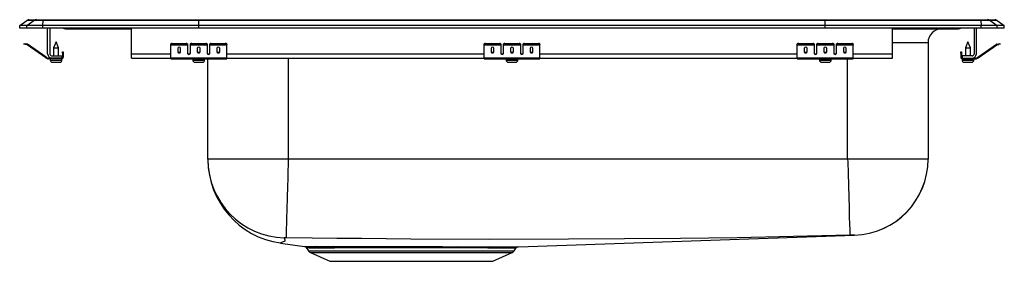
# Model space of a CAD drawing. Units: inches. Extents: x -11 to 11, y -5.2 to 0.2.
import ezdxf

# ---------------------------------------------------------------- set-up
doc = ezdxf.new("R2010")
doc.units = ezdxf.units.IN
doc.header["$LTSCALE"] = 8
doc.header["$MEASUREMENT"] = 0
doc.layers.get('0').update_dxf_attribs({"linetype": 'CONTINUOUS'})

# ---------------------------------------------------------------- blocks, each defined once
blk = doc.blocks.new('LRADQ292250_LEFT')
for p, q in [((-11, 0.056), (-10.837, 0.171)), ((-10.844, 0.056), (-11, 0.056)), ((-11, 0), (-11, 0.056)), ((-10.844, 0), (-11, 0)), ((-10.844, 0.056), (-10.681, 0.171)), ((-10.844, 0), (-10.844, 0.056)), ((-10.486, 0.056), (-10.844, 0.056)), ((-10.486, 0), (-10.844, 0)), ((-10.681, 0.171), (-10.837, 0.171)), ((-10.785, 0.187), (-10.628, 0.187)), ((-10.478, 0.171), (-10.681, 0.171)), ((-10.628, 0.187), (-10.476, 0.187)), ((-10.486, 0.056), (-10.478, 0.171)), ((-10.486, 0), (-10.486, 0.056)), ((-7, 0.056), (-10.486, 0.056)), ((-7, 0), (-10.486, 0)), ((-6.997, 0.171), (-10.478, 0.171)), ((-10.476, 0.187), (-6.995, 0.187)), ((-7, 0.056), (-6.997, 0.171)), ((7, 0.056), (-7, 0.056)), ((-7, 0), (-7, 0.056)), ((7, 0), (-7, 0)), ((6.997, 0.171), (-6.997, 0.171)), ((-6.995, 0.187), (6.995, 0.187)), ((6.995, 0.187), (10.476, 0.187)), ((7, 0.056), (6.997, 0.171)), ((10.478, 0.171), (6.997, 0.171)), ((10.486, 0.056), (7, 0.056)), ((7, 0), (7, 0.056)), ((8.5, -0.575), (8.5, 0)), ((10.327, 0), (10.327, -0.575)), ((10.375, -0.575), (10.375, 0)), ((10.476, 0.187), (10.628, 0.187)), ((10.478, 0.171), (10.486, 0.056)), ((10.681, 0.171), (10.478, 0.171)), ((10.486, 0), (10.486, 0.056)), ((10.844, 0.056), (10.486, 0.056)), ((10.628, 0.187), (10.785, 0.187)), ((10.681, 0.171), (10.844, 0.056)), ((10.837, 0.171), (10.681, 0.171)), ((10.837, 0.171), (11, 0.056)), ((10.844, 0), (10.844, 0.056)), ((11, 0.056), (10.844, 0.056)), ((11, 0), (11, 0.056)), ((-10.375, -0.575), (-10.375, 0)), ((-10.327, 0), (-10.327, -0.575)), ((-9.979, -0.015), (-9.891, -0.015)), ((-9.891, -0.015), (-8.966, -0.015)), ((-8.966, -0.015), (-8.5, -0.015)), ((-8.5, -0.575), (-8.5, 0)), ((10.486, 0), (7, 0)), ((8.5, -0.015), (8.966, -0.015)), ((8.966, -0.015), (9.891, -0.015)), ((9.891, -0.015), (9.979, -0.015)), ((10.844, 0), (10.486, 0)), ((11, 0), (10.844, 0)), ((-10.904, -0.358), (-10.901, -0.344)), ((-10.874, -0.365), (-10.904, -0.358)), ((-10.901, -0.344), (-10.87, -0.351)), ((-10.87, -0.351), (-10.874, -0.365)), ((-10.835, -0.374), (-10.874, -0.365)), ((-10.832, -0.359), (-10.87, -0.351)), ((-10.835, -0.374), (-10.832, -0.359)), ((-10.825, -0.362), (-10.834, -0.375)), ((-10.419, -0.665), (-10.834, -0.375)), ((-10.41, -0.653), (-10.825, -0.362)), ((-10.187, -0.311), (-10.242, -0.445)), ((-10.132, -0.445), (-10.187, -0.311)), ((-7.625, -0.365), (-7.625, -0.351)), ((-7.625, -0.374), (-7.625, -0.365)), ((-7.625, -0.374), (-7.25, -0.374)), ((-7.625, -0.375), (-7.625, -0.374)), ((-7.625, -0.375), (-7.25, -0.375)), ((-7.625, -0.665), (-7.625, -0.375)), ((-7.594, -0.344), (-7.594, -0.358)), ((-7.594, -0.344), (-7.281, -0.344)), ((-7.594, -0.358), (-7.281, -0.358)), ((-7.281, -0.358), (-7.281, -0.344)), ((-7.25, -0.351), (-7.25, -0.365)), ((-7.25, -0.365), (-7.25, -0.374)), ((-7.25, -0.374), (-7.25, -0.375)), ((-7.25, -0.375), (-7.25, -0.567)), ((-7.187, -0.365), (-7.187, -0.351)), ((-7.187, -0.374), (-7.187, -0.365)), ((-7.187, -0.374), (-6.812, -0.374)), ((-7.187, -0.375), (-7.187, -0.374)), ((-7.187, -0.375), (-6.812, -0.375)), ((-7.187, -0.567), (-7.187, -0.375)), ((-7.156, -0.344), (-7.156, -0.358)), ((-7.156, -0.344), (-6.844, -0.344)), ((-7.156, -0.358), (-6.844, -0.358)), ((-6.844, -0.358), (-6.844, -0.344)), ((-6.812, -0.351), (-6.812, -0.365)), ((-6.812, -0.365), (-6.812, -0.374)), ((-6.812, -0.374), (-6.812, -0.375)), ((-6.812, -0.375), (-6.812, -0.567)), ((-6.75, -0.365), (-6.75, -0.351)), ((-6.75, -0.374), (-6.75, -0.365)), ((-6.75, -0.374), (-6.375, -0.374)), ((-6.75, -0.375), (-6.75, -0.374)), ((-6.75, -0.375), (-6.375, -0.375)), ((-6.75, -0.567), (-6.75, -0.375)), ((-6.719, -0.344), (-6.719, -0.358)), ((-6.719, -0.344), (-6.406, -0.344)), ((-6.719, -0.358), (-6.406, -0.358)), ((-6.406, -0.358), (-6.406, -0.344)), ((-6.375, -0.351), (-6.375, -0.365)), ((-6.375, -0.374), (-6.375, -0.365)), ((-6.375, -0.375), (-6.375, -0.374)), ((-6.375, -0.665), (-6.375, -0.375)), ((-0.625, -0.365), (-0.625, -0.351)), ((-0.625, -0.374), (-0.625, -0.365)), ((-0.625, -0.374), (-0.25, -0.374)), ((-0.625, -0.375), (-0.625, -0.374)), ((-0.625, -0.375), (-0.25, -0.375)), ((-0.625, -0.665), (-0.625, -0.375)), ((-0.594, -0.344), (-0.594, -0.358)), ((-0.594, -0.344), (-0.281, -0.344)), ((-0.594, -0.358), (-0.281, -0.358)), ((-0.281, -0.358), (-0.281, -0.344)), ((-0.25, -0.351), (-0.25, -0.365)), ((-0.25, -0.365), (-0.25, -0.374)), ((-0.25, -0.374), (-0.25, -0.375)), ((-0.25, -0.375), (-0.25, -0.567)), ((-0.187, -0.365), (-0.187, -0.351)), ((-0.187, -0.374), (-0.187, -0.365)), ((-0.187, -0.374), (0.187, -0.374)), ((-0.187, -0.375), (-0.187, -0.374)), ((-0.187, -0.375), (0.187, -0.375)), ((-0.187, -0.567), (-0.187, -0.375)), ((-0.156, -0.344), (-0.156, -0.358)), ((-0.156, -0.344), (0.156, -0.344)), ((-0.156, -0.358), (0.156, -0.358)), ((0.156, -0.358), (0.156, -0.344)), ((0.187, -0.351), (0.187, -0.365)), ((0.187, -0.365), (0.187, -0.374)), ((0.187, -0.374), (0.187, -0.375)), ((0.187, -0.375), (0.187, -0.567)), ((0.25, -0.365), (0.25, -0.351)), ((0.25, -0.374), (0.25, -0.365)), ((0.25, -0.374), (0.625, -0.374)), ((0.25, -0.375), (0.25, -0.374)), ((0.25, -0.375), (0.625, -0.375)), ((0.25, -0.567), (0.25, -0.375)), ((0.281, -0.344), (0.281, -0.358)), ((0.281, -0.344), (0.594, -0.344)), ((0.281, -0.358), (0.594, -0.358)), ((0.594, -0.358), (0.594, -0.344)), ((0.625, -0.351), (0.625, -0.365)), ((0.625, -0.374), (0.625, -0.365)), ((0.625, -0.375), (0.625, -0.374)), ((0.625, -0.665), (0.625, -0.375)), ((6.375, -0.365), (6.375, -0.351)), ((6.375, -0.374), (6.375, -0.365)), ((6.375, -0.374), (6.75, -0.374)), ((6.375, -0.375), (6.375, -0.374)), ((6.375, -0.375), (6.75, -0.375)), ((6.375, -0.665), (6.375, -0.375)), ((6.406, -0.344), (6.406, -0.358)), ((6.406, -0.344), (6.719, -0.344)), ((6.406, -0.358), (6.719, -0.358)), ((6.719, -0.358), (6.719, -0.344)), ((6.75, -0.351), (6.75, -0.365)), ((6.75, -0.365), (6.75, -0.374)), ((6.75, -0.374), (6.75, -0.375)), ((6.75, -0.375), (6.75, -0.567)), ((6.813, -0.365), (6.813, -0.351)), ((6.813, -0.374), (6.813, -0.365)), ((6.813, -0.374), (7.188, -0.374)), ((6.813, -0.375), (6.813, -0.374)), ((6.813, -0.375), (7.188, -0.375)), ((6.813, -0.567), (6.813, -0.375)), ((6.844, -0.344), (6.844, -0.358)), ((6.844, -0.344), (7.156, -0.344)), ((6.844, -0.358), (7.156, -0.358)), ((7.156, -0.358), (7.156, -0.344)), ((7.188, -0.351), (7.188, -0.365)), ((7.188, -0.365), (7.188, -0.374)), ((7.188, -0.374), (7.188, -0.375)), ((7.188, -0.375), (7.188, -0.567)), ((7.25, -0.365), (7.25, -0.351)), ((7.25, -0.374), (7.25, -0.365)), ((7.25, -0.374), (7.625, -0.374)), ((7.25, -0.375), (7.25, -0.374)), ((7.25, -0.375), (7.625, -0.375)), ((7.25, -0.567), (7.25, -0.375)), ((7.281, -0.344), (7.281, -0.358)), ((7.281, -0.344), (7.594, -0.344)), ((7.281, -0.358), (7.594, -0.358)), ((7.594, -0.358), (7.594, -0.344)), ((7.625, -0.351), (7.625, -0.365)), ((7.625, -0.374), (7.625, -0.365)), ((7.625, -0.375), (7.625, -0.374)), ((7.625, -0.665), (7.625, -0.375)), ((9.296, -0.327), (8.5, -0.327)), ((9.296, -0.327), (9.296, -2.934)), ((10.187, -0.311), (10.132, -0.445)), ((10.242, -0.445), (10.187, -0.311)), ((10.41, -0.653), (10.825, -0.362)), ((10.419, -0.665), (10.834, -0.375)), ((10.834, -0.375), (10.825, -0.362)), ((10.832, -0.359), (10.87, -0.351)), ((10.832, -0.359), (10.835, -0.374)), ((10.835, -0.374), (10.874, -0.365)), ((10.87, -0.351), (10.901, -0.344)), ((10.874, -0.365), (10.87, -0.351)), ((10.904, -0.358), (10.874, -0.365)), ((10.901, -0.344), (10.904, -0.358)), ((-10.419, -0.665), (-10.41, -0.653)), ((-10.279, -0.623), (-10.062, -0.623)), ((-10.242, -0.445), (-10.242, -0.623)), ((-10.242, -0.445), (-10.187, -0.445)), ((-10.187, -0.445), (-10.132, -0.445)), ((-10.132, -0.623), (-10.132, -0.445)), ((-10.062, -0.623), (-10.062, -0.671)), ((-10.042, -0.531), (-10.027, -0.531)), ((-10.042, -0.562), (-10.042, -0.531)), ((-10.027, -0.562), (-10.042, -0.562)), ((-10.042, -0.562), (-10.042, -0.651)), ((-10.042, -0.651), (-10.027, -0.651)), ((-10.027, -0.531), (-10.027, -0.562)), ((-10.027, -0.562), (-10.027, -0.651)), ((-8.5, -0.671), (-8.5, -0.575)), ((-8.5, -0.575), (-7.625, -0.575)), ((-7.469, -0.45), (-7.469, -0.532)), ((-7.406, -0.532), (-7.406, -0.45)), ((-7.233, -0.575), (-7.205, -0.575)), ((-7.031, -0.45), (-7.031, -0.532)), ((-6.969, -0.532), (-6.969, -0.45)), ((-6.795, -0.575), (-6.767, -0.575)), ((-6.594, -0.45), (-6.594, -0.532)), ((-6.531, -0.532), (-6.531, -0.45)), ((-6.375, -0.575), (-0.625, -0.575)), ((-0.469, -0.45), (-0.469, -0.532)), ((-0.406, -0.532), (-0.406, -0.45)), ((-0.233, -0.575), (-0.205, -0.575)), ((-0.031, -0.45), (-0.031, -0.532)), ((0.031, -0.532), (0.031, -0.45)), ((0.205, -0.575), (0.233, -0.575)), ((0.406, -0.45), (0.406, -0.532)), ((0.469, -0.532), (0.469, -0.45)), ((0.625, -0.575), (6.375, -0.575)), ((6.531, -0.45), (6.531, -0.532)), ((6.594, -0.532), (6.594, -0.45)), ((6.767, -0.575), (6.795, -0.575)), ((6.969, -0.45), (6.969, -0.532)), ((7.031, -0.532), (7.031, -0.45)), ((7.205, -0.575), (7.233, -0.575)), ((7.406, -0.45), (7.406, -0.532)), ((7.469, -0.532), (7.469, -0.45)), ((7.625, -0.575), (8.5, -0.575)), ((8.5, -0.671), (8.5, -0.575)), ((10.027, -0.531), (10.042, -0.531)), ((10.027, -0.562), (10.027, -0.531)), ((10.042, -0.562), (10.027, -0.562)), ((10.027, -0.562), (10.027, -0.651)), ((10.027, -0.651), (10.042, -0.651)), ((10.042, -0.531), (10.042, -0.562)), ((10.042, -0.562), (10.042, -0.651)), ((10.279, -0.623), (10.062, -0.623)), ((10.062, -0.623), (10.062, -0.671)), ((10.132, -0.445), (10.132, -0.623)), ((10.132, -0.445), (10.242, -0.445)), ((10.242, -0.623), (10.242, -0.445)), ((10.41, -0.653), (10.419, -0.665)), ((-10.353, -0.671), (-10.353, -0.686)), ((-10.279, -0.671), (-10.353, -0.671)), ((-10.062, -0.686), (-10.353, -0.686)), ((-10.318, -0.686), (-10.318, -0.717)), ((-10.318, -0.717), (-10.187, -0.717)), ((-10.062, -0.671), (-10.279, -0.671)), ((-10.272, -0.763), (-10.187, -0.763)), ((-10.187, -0.717), (-10.056, -0.717)), ((-10.187, -0.763), (-10.101, -0.763)), ((-10.062, -0.686), (-10.062, -0.671)), ((-10.062, -0.686), (-10.056, -0.686)), ((-10.056, -0.717), (-10.056, -0.686)), ((-8.5, -0.671), (-7.625, -0.671)), ((-7.625, -0.665), (-6.375, -0.665)), ((-7.625, -0.686), (-7.625, -0.665)), ((-7.625, -0.686), (-6.375, -0.686)), ((-7.131, -0.686), (-7.131, -0.717)), ((-7.131, -0.717), (-6.868, -0.717)), ((-7.086, -0.763), (-6.914, -0.763)), ((-6.868, -0.717), (-6.868, -0.686)), ((-6.796, -2.934), (-6.796, -0.686)), ((-6.375, -0.686), (-6.375, -0.665)), ((-6.375, -0.671), (-0.625, -0.671)), ((-5, -0.671), (-5, -2.934)), ((-0.625, -0.665), (0.625, -0.665)), ((-0.625, -0.686), (-0.625, -0.665)), ((-0.625, -0.686), (0.625, -0.686)), ((-0.131, -0.686), (-0.131, -0.717)), ((-0.131, -0.717), (0.132, -0.717)), ((-0.086, -0.763), (0.086, -0.763)), ((0.132, -0.717), (0.132, -0.686)), ((0.625, -0.686), (0.625, -0.665)), ((0.625, -0.671), (6.375, -0.671)), ((6.375, -0.665), (7.625, -0.665)), ((6.375, -0.686), (6.375, -0.665)), ((6.375, -0.686), (7.625, -0.686)), ((6.869, -0.686), (6.869, -0.717)), ((6.869, -0.717), (7.132, -0.717)), ((6.915, -0.763), (7.086, -0.763)), ((7.132, -0.717), (7.132, -0.686)), ((7.5, -2.934), (7.5, -0.686)), ((7.625, -0.686), (7.625, -0.665)), ((7.625, -0.671), (8.5, -0.671)), ((10.056, -0.686), (10.056, -0.717)), ((10.056, -0.686), (10.062, -0.686)), ((10.056, -0.717), (10.319, -0.717)), ((10.062, -0.671), (10.279, -0.671)), ((10.062, -0.671), (10.062, -0.686)), ((10.062, -0.686), (10.353, -0.686)), ((10.102, -0.763), (10.273, -0.763)), ((10.279, -0.671), (10.353, -0.671)), ((10.319, -0.717), (10.319, -0.686)), ((10.353, -0.686), (10.353, -0.671)), ((-5, -2.934), (-6.796, -2.934)), ((7.5, -2.934), (-5, -2.934)), ((9.296, -2.934), (7.5, -2.934)), ((-5.176, -4.805), (-4.639, -4.883)), ((0.142, -4.888), (7.655, -4.632)), ((-4.598, -4.909), (-4.548, -4.981)), ((-4.597, -4.909), (-4.597, -4.909)), ((-4.548, -4.981), (0.048, -4.981)), ((-4.504, -5.018), (-4.073, -5.214)), ((-4.504, -5.018), (0.004, -5.018)), ((-0.427, -5.214), (0.004, -5.018)), ((0.048, -4.981), (0.094, -4.915)), ((-4.073, -5.214), (-0.427, -5.214))]:
    blk.add_line(p, q)
for points in [[(-5, -2.934), (-5.002, -2.995), (-5.004, -3.082), (-5.006, -3.169), (-5.01, -3.312), (-5.018, -3.595), (-5.022, -3.733), (-5.026, -3.86), (-5.029, -3.981), (-5.032, -4.098), (-5.035, -4.206), (-5.038, -4.303), (-5.04, -4.39), (-5.043, -4.469), (-5.045, -4.537), (-5.046, -4.591), (-5.047, -4.635), (-5.048, -4.667), (-5.049, -4.686), (-5.049, -4.689)], [(7.5, -2.934), (7.502, -2.994), (7.509, -3.246), (7.517, -3.517), (7.524, -3.78), (7.531, -4.011), (7.536, -4.218), (7.541, -4.384), (7.545, -4.512), (7.547, -4.593), (7.549, -4.628), (7.549, -4.629)], [(-5.089, -4.691), (-5.073, -4.732), (-5.075, -4.767), (-5.126, -4.788), (-5.148, -4.797), (-5.167, -4.803), (-5.176, -4.805)], [(7.549, -4.629), (6.293, -4.663), (5.032, -4.691), (3.763, -4.703), (2.513, -4.712), (1.259, -4.719), (-0.501, -4.723), (-2.262, -4.716), (-2.814, -4.712), (-3.365, -4.708), (-3.916, -4.703), (-4.466, -4.698), (-5.049, -4.689)], [(7.655, -4.632), (7.655, -4.632), (7.655, -4.632), (7.655, -4.631), (7.655, -4.631), (7.652, -4.628)], [(-4.392, -4.885), (-4.214, -4.886), (-3.998, -4.885)], [(-3.998, -4.885), (-3.859, -4.885), (-3.708, -4.885), (-3.544, -4.884), (-3.37, -4.884), (-3.041, -4.884), (-2.864, -4.884), (-2.685, -4.884), (-2.496, -4.885), (-2.305, -4.885), (-2.109, -4.885), (-1.915, -4.886), (-1.732, -4.886), (-1.553, -4.886), (-1.374, -4.887), (-1.201, -4.887)], [(-1.222, -4.913), (-1.387, -4.913), (-1.559, -4.913), (-1.738, -4.913), (-1.921, -4.912), (-2.107, -4.912), (-2.294, -4.911), (-2.486, -4.911), (-2.677, -4.911), (-3.018, -4.91), (-3.186, -4.91), (-3.349, -4.911), (-3.514, -4.911), (-3.672, -4.911), (-3.823, -4.912), (-3.964, -4.912)], [(-0.536, -4.914), (-0.689, -4.914), (-0.856, -4.914), (-1.022, -4.914), (-1.222, -4.913)], [(-1.201, -4.887), (-0.996, -4.887), (-0.827, -4.887), (-0.658, -4.888), (-0.501, -4.888)]]:
    blk.add_lwpolyline(points)
for centre, radius, start, end in [((-10.785, 0.096), 0.0911, 90, 125.1176), ((-10.628, 0.097), 0.0909, 90.0025, 125.1483), ((-10.433, 0.173), 0.0458, 161.3919, 182.4771), ((-9.979, 0.076), 0.0911, 236.8239, 270), ((-9.891, 0.076), 0.0909, 236.7943, 269.9981), ((8.933, -0.002), 0.0356, 339.2916, 3.6095), ((9.891, 0.076), 0.0909, 270.0019, 303.2057), ((9.979, 0.076), 0.0911, 270, 303.1761), ((10.433, 0.173), 0.0458, 357.5229, 18.6081), ((10.628, 0.097), 0.0909, 54.8517, 89.9975), ((10.785, 0.096), 0.0911, 54.8824, 90), ((-8.933, -0.002), 0.0356, 176.3905, 200.7084), ((9.609, -0.327), 0.313, 90, 180), ((-10.836, -0.379), 0.005, 55, 77.5), ((-10.836, -0.379), 0.02, 55, 77.5), ((-7.601, -0.385), 0.0418, 79.7472, 124.6782), ((-7.601, -0.4), 0.0418, 79.7472, 124.6782), ((-7.274, -0.385), 0.0418, 55.3218, 100.2528), ((-7.274, -0.4), 0.0418, 55.3218, 100.2528), ((-7.164, -0.385), 0.0418, 79.7472, 124.6782), ((-7.164, -0.4), 0.0418, 79.7472, 124.6782), ((-6.836, -0.385), 0.0418, 55.3218, 100.2528), ((-6.836, -0.4), 0.0418, 55.3218, 100.2528), ((-6.726, -0.385), 0.0418, 79.7472, 124.6782), ((-6.726, -0.4), 0.0418, 79.7472, 124.6782), ((-6.399, -0.385), 0.0418, 55.3218, 100.2528), ((-6.399, -0.4), 0.0418, 55.3218, 100.2528), ((-0.601, -0.385), 0.0418, 79.7472, 124.6782), ((-0.601, -0.4), 0.0418, 79.7472, 124.6782), ((-0.274, -0.385), 0.0418, 55.3218, 100.2528), ((-0.274, -0.4), 0.0418, 55.3218, 100.2528), ((-0.164, -0.385), 0.0418, 79.7472, 124.6782), ((-0.164, -0.4), 0.0418, 79.7472, 124.6782), ((0.164, -0.385), 0.0418, 55.3218, 100.2528), ((0.164, -0.4), 0.0418, 55.3218, 100.2528), ((0.274, -0.385), 0.0418, 79.7472, 124.6782), ((0.274, -0.4), 0.0418, 79.7472, 124.6782), ((0.601, -0.385), 0.0418, 55.3218, 100.2528), ((0.601, -0.4), 0.0418, 55.3218, 100.2528), ((6.399, -0.385), 0.0418, 79.7472, 124.6782), ((6.399, -0.4), 0.0418, 79.7472, 124.6782), ((6.726, -0.385), 0.0418, 55.3218, 100.2528), ((6.726, -0.4), 0.0418, 55.3218, 100.2528), ((6.836, -0.385), 0.0418, 79.7472, 124.6782), ((6.836, -0.4), 0.0418, 79.7472, 124.6782), ((7.164, -0.385), 0.0418, 55.3218, 100.2528), ((7.164, -0.4), 0.0418, 55.3218, 100.2528), ((7.274, -0.385), 0.0418, 79.7472, 124.6782), ((7.274, -0.4), 0.0418, 79.7472, 124.6782), ((7.601, -0.385), 0.0418, 55.3218, 100.2528), ((7.601, -0.4), 0.0418, 55.3218, 100.2528), ((10.836, -0.379), 0.02, 102.5, 125), ((10.836, -0.379), 0.005, 102.5, 125), ((-10.353, -0.571), 0.1, 235, 270), ((-10.279, -0.575), 0.096, 180, 270), ((-10.279, -0.575), 0.048, 180, 270), ((-10.062, -0.651), 0.035, 270, 0), ((-10.062, -0.651), 0.02, 270, 0), ((10.062, -0.651), 0.035, 180, 270), ((10.062, -0.651), 0.02, 180, 270), ((10.279, -0.575), 0.048, 270, 0), ((10.279, -0.575), 0.096, 270, 0), ((10.353, -0.571), 0.1, 270, 305), ((-10.353, -0.571), 0.115, 235, 270), ((-10.272, -0.717), 0.046, 180, 270), ((-10.101, -0.717), 0.046, 270, 0), ((-7.086, -0.717), 0.046, 180, 270), ((-6.914, -0.717), 0.046, 270, 0), ((-0.086, -0.717), 0.046, 180, 270), ((0.086, -0.717), 0.046, 270, 0), ((6.915, -0.717), 0.046, 180, 270), ((7.086, -0.717), 0.046, 270, 0), ((10.102, -0.717), 0.046, 180, 270), ((10.273, -0.717), 0.046, 270, 0), ((10.353, -0.571), 0.115, 270, 305), ((-5.037, -2.933), 1.759, 180.0474, 268.3314), ((-4.906, -2.934), 1.89, 180.4161, 261.7783), ((7.602, -2.934), 1.694, 271.6925, 359.9986), ((7.598, -2.934), 1.699, 271.9534, 360), ((-5.065, -4.82), 0.131, 83.2338, 100.554), ((7.652, -7.606), 2.978, 90.0058, 91.9971), ((-4.235, 23.866), 28.752, 269.1949, 269.6864), ((-4.643, -4.937), 0.0531, 31.8744, 71.6599), ((-4.21, 18.412), 23.324, 269.0483, 269.6509), ((-4.459, -4.919), 0.109, 215, 245.4762), ((-4.399, -4.94), 0.055, 30.8754, 83.1077), ((-4.126, 42.031), 46.943, 269.725, 270.1979), ((-4.006, -4.93), 0.0454, 23.7491, 79.9239), ((-1.189, -4.918), 0.0335, 111.2102, 172.0245), ((-0.495, -4.932), 0.0445, 96.5671, 156.7084), ((-0.161, 351.888), 356.803, 269.93966, 270.04072), ((-0.114, 400.442), 405.33, 269.94539, 270.03622), ((-0.041, -4.919), 0.109, 294.5238, 325), ((0.14, -4.942), 0.0529, 102.2803, 149.5568)]:
    blk.add_arc(centre, radius, start, end)
for centre, major_axis, ratio, start_param, end_param in [((-6.995, 0.096), (0, 0.0911), 0.022431, 0, 0.612917), ((6.995, 0.096), (0, 0.0911), 0.022431, 5.670268, 6.283185), ((-7.437, -0.45), (-0.0312, 0), 0.700208, 3.141593, 6.283185), ((-7, -0.45), (-0.0312, 0), 0.700208, 3.141593, 6.283185), ((-6.562, -0.45), (-0.0312, 0), 0.700208, 3.141593, 6.283185), ((-0.437, -0.45), (-0.0312, 0), 0.700208, 3.141593, 6.283185), ((0, -0.45), (-0.0312, 0), 0.700208, 3.141593, 6.283185), ((0.438, -0.45), (-0.0312, 0), 0.700208, 3.141593, 6.283185), ((6.562, -0.45), (-0.0312, 0), 0.700208, 3.141593, 6.283185), ((7, -0.45), (-0.0312, 0), 0.700208, 3.141593, 6.283185), ((7.438, -0.45), (-0.0312, 0), 0.700208, 3.141593, 6.283185), ((-7.437, -0.52), (-0.0312, 0), 0.700208, 0, 3.141593), ((-7.437, -0.532), (-0.0312, 0), 0.700208, 0, 3.141593), ((-7.219, -0.555), (-0.0312, 0), 0.700208, 0, 3.141593), ((-7.219, -0.567), (-0.0312, 0), 0.700208, 0, 3.141593), ((-7, -0.52), (-0.0312, 0), 0.700208, 0, 3.141593), ((-7, -0.532), (-0.0312, 0), 0.700208, 0, 3.141593), ((-6.781, -0.555), (-0.0312, 0), 0.700208, 0, 3.141593), ((-6.781, -0.567), (-0.0312, 0), 0.700208, 0, 3.141593), ((-6.562, -0.52), (-0.0312, 0), 0.700208, 0, 3.141593), ((-6.562, -0.532), (-0.0312, 0), 0.700208, 0, 3.141593), ((-0.437, -0.52), (-0.0312, 0), 0.700208, 0, 3.141593), ((-0.437, -0.532), (-0.0312, 0), 0.700208, 0, 3.141593), ((-0.219, -0.555), (-0.0312, 0), 0.700208, 0, 3.141593), ((-0.219, -0.567), (-0.0312, 0), 0.700208, 0, 3.141593), ((0, -0.52), (-0.0312, 0), 0.700208, 0, 3.141593), ((0, -0.532), (-0.0312, 0), 0.700208, 0, 3.141593), ((0.219, -0.555), (-0.0312, 0), 0.700208, 0, 3.141593), ((0.219, -0.567), (-0.0312, 0), 0.700208, 0, 3.141593), ((0.438, -0.52), (-0.0312, 0), 0.700208, 0, 3.141593), ((0.438, -0.532), (-0.0312, 0), 0.700208, 0, 3.141593), ((6.562, -0.52), (-0.0312, 0), 0.700208, 0, 3.141593), ((6.562, -0.532), (-0.0312, 0), 0.700208, 0, 3.141593), ((6.781, -0.555), (-0.0313, 0), 0.700208, 0, 3.141593), ((6.781, -0.567), (-0.0313, 0), 0.700208, 0, 3.141593), ((7, -0.52), (-0.0312, 0), 0.700208, 0, 3.141593), ((7, -0.532), (-0.0312, 0), 0.700208, 0, 3.141593), ((7.219, -0.555), (-0.0312, 0), 0.700208, 0, 3.141593), ((7.219, -0.567), (-0.0312, 0), 0.700208, 0, 3.141593), ((7.438, -0.52), (-0.0312, 0), 0.700208, 0, 3.141593), ((7.438, -0.532), (-0.0312, 0), 0.700208, 0, 3.141593)]:
    blk.add_ellipse(centre, major_axis=major_axis, ratio=ratio, start_param=start_param, end_param=end_param)

msp = doc.modelspace()

# ---------------------------------------------------------------- block references
msp.add_blockref('LRADQ292250_LEFT', (0, 0))

doc.saveas('drawing.dxf')
